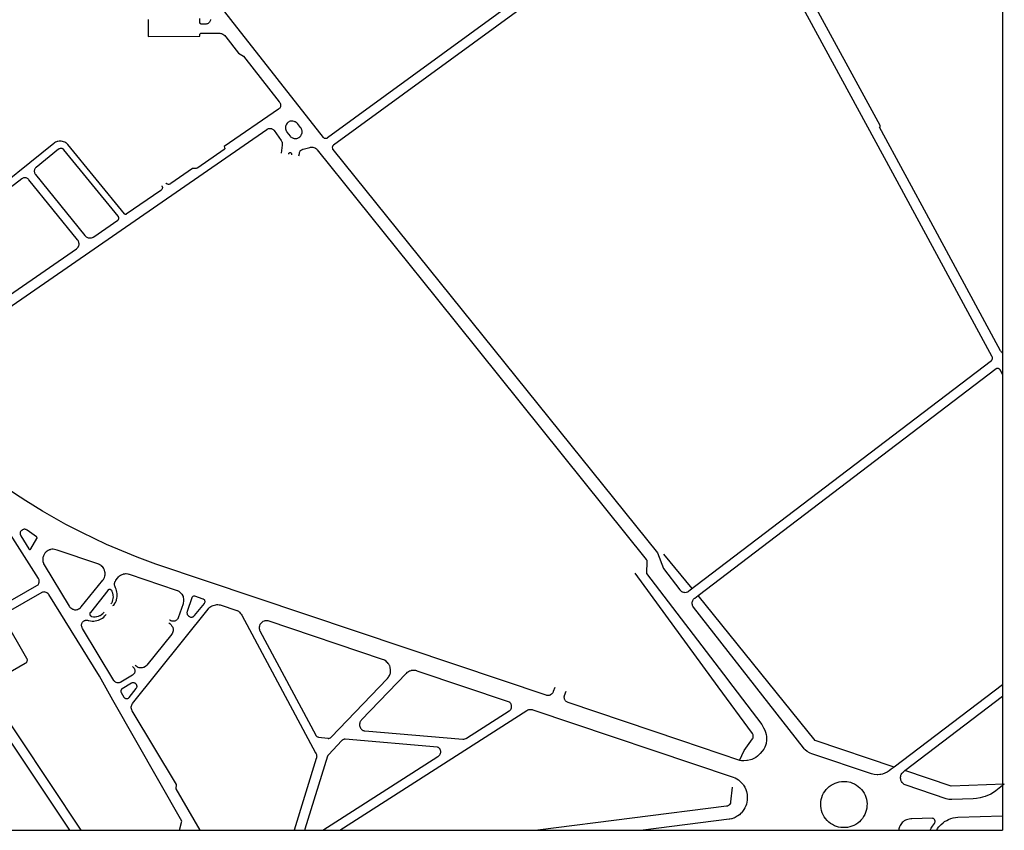
# Model space of a CAD drawing. Units: millimetres. Extents: x 601416 to 610622, y 126636 to 136587.
# Drawn here: x 603829 to 604596, y 126636 to 127268 of the extents above; entities that cross this region are included whole.
import ezdxf

# ---------------------------------------------------------------- set-up
doc = ezdxf.new("R2010")
doc.units = ezdxf.units.MM
doc.layers.add('ac-canal', color=141, linetype='Continuous')
doc.layers.add('VOIE_NIV', color=7, linetype='Continuous')

msp = doc.modelspace()

# ---------------------------------------------------------------- linework, layer by layer
at = {"layer": 'ac-canal'}
for p in [(604594.39, 136586.91), (601442.1, 126636.09)]:
    msp.add_line(p, (604594.39, 126636.09), dxfattribs=at)
at = {"layer": 'VOIE_NIV'}
for p, q in [((604352.63, 126824.6), (604330.64, 126851.42)), ((604357.21, 126819.03), (604357.21, 126819.03)), ((603945.07, 126797.75), (603945.08, 126797.72)), ((604509.86, 126685.32), (604509.85, 126685.32))]:
    msp.add_line(p, q, dxfattribs=at)
for points in [[(604290.41, 127337.81), (604068.71, 127175.76), (604068.38, 127175.54), (604068.01, 127175.39), (604067.32, 127175.26), (604066.91, 127175.27), (604066.66, 127175.31), (604066.29, 127175.42), (604066.01, 127175.55), (604065.68, 127175.76), (604065.36, 127176.05), (603957.27, 127314.34)], [(604498.98, 127184.2), (604499.15, 127185.48), (604441.68, 127290.89), (604441.3, 127291.57), (604441.11, 127292.03), (604440.82, 127293.05), (604440.79, 127293.23), (604440.68, 127294.13), (604440.67, 127294.46), (604440.71, 127295.32), (604440.77, 127295.73), (604441.62, 127302.24)], [(604236.74, 127289.61), (604073.21, 127170.04), (604073, 127169.86), (604072.76, 127169.61), (604072.58, 127169.33), (604072.54, 127169.24), (604072.41, 127168.86), (604072.34, 127168.48), (604072.39, 127167.68), (604072.4, 127167.62), (604072.53, 127167.16), (604072.73, 127166.74), (604206.76, 127000.16), (604325.61, 126852.43), (604330.32, 126840.06), (604343.07, 126823.57), (604343.14, 126823.46), (604343.51, 126823.01), (604343.94, 126822.62), (604344.33, 126822.34), (604344.88, 126822.05), (604345.08, 126821.97), (604345.87, 126821.73), (604346.36, 126821.61), (604346.87, 126821.57)], [(604346.87, 126821.57), (604347.91, 126821.71), (604348.16, 126821.74), (604348.97, 126821.96), (604349.18, 126822.05), (604349.65, 126822.31), (604350.08, 126822.64), (604585.81, 127002.41), (604585.91, 127002.5), (604586.15, 127002.77), (604586.35, 127003.08), (604586.56, 127003.7), (604586.57, 127003.78), (604586.6, 127004.14), (604586.57, 127004.51), (604586.48, 127004.86), (604586.33, 127005.2), (604508.81, 127148.24), (604436.02, 127282.55)], [(603929.05, 127268.19), (603928.96, 127267.96), (603928.92, 127267.81), (603928.83, 127267.35), (603928.99, 127254.94), (603969.09, 127255.04), (603969.1, 127255.86), (603969.19, 127256.32), (603969.27, 127256.64), (603969.37, 127256.83), (603969.42, 127256.9), (603969.54, 127257.06), (603969.68, 127257.17), (603969.78, 127257.24), (603970.07, 127257.38), (603970.31, 127257.43), (603970.44, 127257.45), (603984.03, 127257.49), (603984.84, 127257.42), (603985.64, 127257.24), (603986.13, 127257.09), (603987.14, 127256.62), (603987.91, 127256.1), (603988.61, 127255.51), (603989.22, 127254.84), (603989.42, 127254.6), (603999.39, 127241.79), (604003.1, 127239.41), (604031.07, 127203.84), (604031.39, 127203.43), (604031.64, 127202.98), (604031.71, 127202.84), (604031.95, 127202), (604031.97, 127201.86), (604032.11, 127200.89), (604032.06, 127200.48), (604031.95, 127200.09), (604031.89, 127199.96), (604031.68, 127199.52), (604031.36, 127199.07), (604030.97, 127198.62), (604030.47, 127198.21), (603988.18, 127168.99), (603988.5, 127168.04), (603988.56, 127167.85), (603988.58, 127167.66), (603988.58, 127167.64), (603988.51, 127167.3), (603988.41, 127167.1), (603988.33, 127166.98), (603988.19, 127166.85), (603988.03, 127166.75), (603987.99, 127166.73), (603967.54, 127152.45), (603967.18, 127152.24), (603966.88, 127152.12), (603966.37, 127152), (603966.16, 127151.98), (603963.44, 127151.92), (603946.57, 127140.26), (603946.2, 127140), (603945.79, 127139.8), (603945.6, 127139.74), (603944.91, 127139.6), (603944.72, 127139.6), (603944.34, 127139.64), (603943.96, 127139.74), (603943.84, 127139.79), (603943.48, 127139.97), (603943.14, 127140.21), (603942.98, 127140.36), (603942.78, 127140.66)], [(603977.45, 127268.2), (603977.38, 127267.66), (603977.23, 127267.07), (603976.99, 127266.51), (603976.71, 127266.07), (603976.36, 127265.67), (603975.94, 127265.3), (603975.59, 127265.06), (603975.08, 127264.79), (603974.69, 127264.65), (603974.14, 127264.51), (603973.67, 127264.47), (603970.63, 127264.39), (603970.35, 127264.42), (603970.19, 127264.47), (603969.83, 127264.64), (603969.52, 127264.84), (603969.42, 127264.97), (603969.34, 127265.12), (603969.33, 127265.16), (603969.16, 127265.51), (603969.11, 127265.75), (603969.1, 127265.96), (603969.09, 127268.96)], [(603752.07, 126996.21), (604021.33, 127182.42), (604021.71, 127182.67), (604021.78, 127182.71), (604022.25, 127182.91), (604022.76, 127183.08), (604023.23, 127183.17), (604023.74, 127183.22), (604024.35, 127183.19), (604024.87, 127183.1), (604025.34, 127182.95), (604025.84, 127182.71), (604026.22, 127182.49), (604026.49, 127182.25), (604026.59, 127182.15), (604026.99, 127181.7), (604032.42, 127173.88), (604032.76, 127173.38), (604032.95, 127173.04), (604033.24, 127172.27), (604033.27, 127172.14), (604033.4, 127171.37), (604033.41, 127171.2), (604033.4, 127170.2), (604032.54, 127163.89)], [(604043.57, 127175.29), (604043.95, 127175.3), (604044.62, 127175.4), (604044.8, 127175.44), (604045.5, 127175.67), (604045.77, 127175.77), (604046.28, 127176.05), (604046.94, 127176.56), (604047.55, 127177.17), (604047.74, 127177.38), (604048.08, 127177.86), (604048.48, 127178.7), (604048.6, 127179.02), (604048.77, 127179.67), (604048.81, 127179.87), (604048.86, 127180.53), (604048.82, 127181.24), (604048.69, 127181.87), (604048.66, 127182), (604048.45, 127182.59), (604048.08, 127183.28), (604047.68, 127183.83), (604045.23, 127186.94), (604045, 127187.19), (604044.45, 127187.7), (604044.19, 127187.89), (604043.58, 127188.28), (604043.24, 127188.45), (604042.64, 127188.68), (604041.67, 127188.87), (604041.35, 127188.91), (604040.63, 127188.94), (604040.09, 127188.9), (604039.53, 127188.8), (604039.4, 127188.75), (604038.77, 127188.51), (604038.15, 127188.16), (604037.63, 127187.75), (604037.13, 127187.21), (604036.72, 127186.62), (604036.38, 127185.95), (604036.2, 127185.49), (604036.01, 127184.8), (604035.9, 127183.88), (604035.89, 127183.66), (604035.91, 127183.07), (604035.96, 127182.77), (604036.13, 127182.09), (604036.5, 127181.22), (604036.63, 127180.99), (604037.04, 127180.38), (604039.47, 127177.27), (604039.57, 127177.12), (604039.88, 127176.76), (604040.52, 127176.26), (604040.8, 127176.06), (604041.29, 127175.8), (604041.95, 127175.57), (604042.12, 127175.5), (604042.73, 127175.36), (604042.9, 127175.33), (604043.57, 127175.29)], [(604594.39, 127008.15), (604593.97, 127008.44), (604593.56, 127008.82), (604593.19, 127009.27), (604592.83, 127009.88), (604538.56, 127110.29), (604498.52, 127184.14)], [(603939.49, 127138.45), (603939.64, 127138.28), (603939.81, 127137.92), (603939.92, 127137.55), (603939.96, 127137.29), (603939.96, 127136.77), (603939.89, 127136.41), (603939.76, 127136.03), (603939.57, 127135.68), (603939.52, 127135.61), (603939.27, 127135.3), (603938.98, 127135.04), (603938.77, 127134.91), (603911.86, 127116.28), (603911.67, 127116.2), (603911.51, 127116.17), (603911.26, 127116.16), (603911.18, 127116.18), (603910.99, 127116.23), (603910.87, 127116.3), (603910.69, 127116.42), (603910.58, 127116.53), (603866.45, 127170.65), (603865.77, 127171.29), (603865.03, 127171.85), (603864.87, 127171.96), (603864.03, 127172.42), (603863.07, 127172.81), (603862.13, 127173.06), (603861.14, 127173.21), (603860.1, 127173.25), (603859.62, 127173.23), (603858.58, 127173.09), (603858.16, 127173.01), (603857.46, 127172.76), (603856.81, 127172.43), (603856.02, 127171.93), (603855.53, 127171.56), (603797.75, 127125.08)], [(603883.72, 127097.81), (603884.33, 127097.87), (603884.85, 127097.99), (603885.49, 127098.19), (603886.05, 127098.43), (603886.24, 127098.54), (603886.57, 127098.81), (603905.26, 127111.67), (603905.38, 127111.75), (603905.61, 127111.98), (603905.8, 127112.24), (603905.9, 127112.41), (603906.01, 127112.72), (603906.04, 127112.84), (603906.08, 127113.17), (603906.02, 127113.73), (603906, 127113.81), (603905.87, 127114.16), (603905.69, 127114.48), (603905.46, 127114.77), (603863.34, 127166.55), (603863.19, 127166.74), (603862.93, 127167), (603862.8, 127167.09), (603862.42, 127167.32), (603862.3, 127167.37), (603861.89, 127167.52), (603861.35, 127167.61), (603860.88, 127167.62), (603860.32, 127167.53), (603859.75, 127167.34), (603859.54, 127167.23), (603859.17, 127166.99), (603841.68, 127152.85), (603841.24, 127152.44), (603840.91, 127152.05), (603840.67, 127151.65), (603840.47, 127151.16), (603840.32, 127150.67), (603840.24, 127150.15), (603840.25, 127149.56), (603840.31, 127149.06), (603840.32, 127148.94), (603840.4, 127148.59), (603840.61, 127148.11), (603840.86, 127147.67), (603841.16, 127147.24), (603879.62, 127099.78), (603879.73, 127099.6), (603880.05, 127099.2), (603880.53, 127098.76), (603880.63, 127098.68), (603881.04, 127098.4), (603881.63, 127098.13), (603881.74, 127098.08), (603882.25, 127097.93), (603882.93, 127097.84), (603883.72, 127097.81)], [(604046.32, 127161.71), (604046.71, 127163.77), (604046.79, 127164.22), (604046.83, 127164.39), (604047.05, 127164.93), (604047.24, 127165.49), (604047.39, 127165.69), (604047.61, 127165.9), (604048.01, 127166.27), (604048.36, 127166.49), (604048.5, 127166.56), (604049.01, 127166.83), (604049.44, 127166.97), (604049.63, 127167.01), (604054.81, 127168.4), (604055.29, 127168.55), (604055.66, 127168.62), (604056.3, 127168.64), (604056.45, 127168.63), (604057.21, 127168.55), (604057.89, 127168.36), (604058.64, 127168.08), (604059.17, 127167.78), (604059.3, 127167.69), (604059.95, 127167.25), (604060.23, 127166.95), (604060.44, 127166.64), (604153.18, 127051.12), (604316.83, 126847.28), (604317.03, 126847.04), (604317.07, 126846.98), (604317.24, 126846.64), (604317.32, 126846.35), (604317.33, 126846.28), (604317.34, 126846), (604317.33, 126845.88), (604317.13, 126836.2), (604380.35, 126753.43), (604380.24, 126753.7), (604406.98, 126718.56), (604407.28, 126718.06), (604408.32, 126716.11), (604409.18, 126714.08), (604409.75, 126712.52), (604410.18, 126710.9), (604410.44, 126709.24), (604410.49, 126708.82), (604410.56, 126707.27), (604410.48, 126705.72), (604410.25, 126704.19), (604410.16, 126703.78), (604409.73, 126702.29), (604409.16, 126700.84), (604408.44, 126699.46), (604407.15, 126697.69), (604405.63, 126695.94), (604404.6, 126694.81), (604403.48, 126693.81), (604402.26, 126692.94), (604400.62, 126692.03), (604399.15, 126691.41), (604398.09, 126691.09), (604395.78, 126690.58), (604395.16, 126690.44), (604392.75, 126690.21), (604392.43, 126690.21), (604391.06, 126690.31), (604389.71, 126690.55), (604343.76, 126706.04), (604256.05, 126735.62), (604255.47, 126735.86), (604254.94, 126736.16), (604254.55, 126736.48), (604254.06, 126736.97), (604253.71, 126737.47), (604253.52, 126737.86), (604253.27, 126738.44), (604253.12, 126739.03), (604253.05, 126739.53), (604253.05, 126740.23), (604253.15, 126740.84), (604253.28, 126741.25), (604254.42, 126744.59)], [(604038.35, 127163.05), (604038.43, 127163.39), (604038.5, 127163.73), (604038.59, 127163.9), (604038.68, 127164.02), (604038.87, 127164.21), (604039.02, 127164.29), (604039.16, 127164.34), (604039.43, 127164.4), (604039.63, 127164.42), (604039.8, 127164.38), (604039.96, 127164.3), (604040.01, 127164.28), (604040.21, 127164.14), (604040.28, 127164.08), (604040.39, 127163.93), (604040.48, 127163.75), (604040.54, 127163.54), (604040.59, 127163.23), (604040.59, 127162.92), (604040.54, 127162.66)], [(603747.42, 127002.57), (603873.05, 127089.41), (603873.66, 127089.91), (603874.1, 127090.34), (603874.42, 127090.76), (603874.74, 127091.35), (603874.8, 127091.47), (603874.96, 127091.92), (603875.07, 127092.57), (603875.09, 127092.72), (603875.12, 127093.27), (603875.05, 127093.93), (603875.04, 127094.04), (603874.92, 127094.57), (603874.68, 127095.18), (603874.38, 127095.77), (603874.28, 127095.92), (603873.95, 127096.32), (603836, 127143.13), (603835.62, 127143.57), (603835.25, 127143.9), (603834.88, 127144.19), (603834.41, 127144.43), (603833.94, 127144.61), (603833.81, 127144.65), (603833.44, 127144.75), (603833.27, 127144.76), (603832.83, 127144.77), (603832.33, 127144.69), (603831.89, 127144.58), (603831.39, 127144.37), (603830.94, 127144.13), (603830.51, 127143.84), (603801.9, 127122.1)], [(604357.21, 126819.03), (604589.36, 126996.01), (604589.68, 126996.16), (604590.02, 126996.26), (604590.11, 126996.28), (604590.73, 126996.29), (604590.92, 126996.26), (604591.2, 126996.15), (604591.47, 126996), (604591.62, 126995.89), (604591.88, 126995.64), (604592.09, 126995.37), (604592.15, 126995.27), (604594.39, 126991.47)], [(604245.61, 126747.54), (604244.41, 126744.25), (604244.26, 126743.79), (604244.02, 126743.31), (604243.66, 126742.73), (604243.46, 126742.49), (604243.16, 126742.22), (604243.08, 126742.16), (604242.41, 126741.64), (604241.99, 126741.43), (604241.83, 126741.38), (604241.25, 126741.22), (604240.7, 126741.16), (604240.06, 126741.15), (604239.46, 126741.23), (604238.96, 126741.39), (604168.62, 126765.01), (603934.85, 126843.52), (603920.37, 126849.03), (603900.8, 126857.06), (603896.52, 126858.95), (603877.18, 126868.11), (603864.86, 126874.47), (603846.55, 126884.92), (603833.74, 126892.95), (603829.1, 126895.7), (603815.72, 126904.61)], [(603778.36, 126790.33), (603842.31, 126826.86), (603842.74, 126827.16), (603843.14, 126827.54), (603843.48, 126827.95), (603843.73, 126828.38), (603843.89, 126828.79), (603844.05, 126829.41), (603844.12, 126829.89), (603844.13, 126830.44), (603844.1, 126830.72), (603843.94, 126831.44), (603843.78, 126831.85), (603843.51, 126832.38), (603819.99, 126869.65)], [(603836.93, 126855.01), (603837.07, 126855.04), (603837.26, 126855.14), (603837.46, 126855.28), (603837.55, 126855.37), (603837.65, 126855.53), (603842.22, 126863.49), (603842.3, 126863.6), (603842.35, 126863.73), (603842.37, 126863.96), (603842.34, 126864.17), (603842.33, 126864.22), (603842.28, 126864.38), (603842.13, 126864.6), (603841.97, 126864.76), (603834.67, 126870.08), (603834.56, 126870.16), (603834.13, 126870.43), (603833.94, 126870.52), (603833.55, 126870.67), (603833.42, 126870.7), (603832.93, 126870.77), (603832.35, 126870.76), (603831.74, 126870.65), (603831.53, 126870.58), (603831.11, 126870.39), (603830.95, 126870.29), (603830.41, 126869.92), (603830.24, 126869.78), (603829.94, 126869.49), (603829.61, 126869.01), (603829.35, 126868.52), (603829.27, 126868.3), (603829.19, 126867.99), (603829.16, 126867.42), (603829.22, 126866.83), (603829.37, 126866.21), (603829.43, 126866.04), (603829.66, 126865.55), (603835.95, 126855.47), (603835.98, 126855.43), (603836.1, 126855.28), (603836.26, 126855.16), (603836.47, 126855.06), (603836.5, 126855.04), (603836.67, 126855.01), (603836.82, 126855.01), (603836.93, 126855.01)], [(603717.03, 126861.85), (603867.73, 126636.09)], [(603872.21, 126808), (603872.85, 126808.05), (603873.75, 126808.26), (603873.95, 126808.32), (603874.66, 126808.62), (603875.37, 126809.03), (603876.11, 126809.58), (603876.27, 126809.72), (603876.78, 126810.27), (603893.59, 126831.06), (603893.73, 126831.2), (603894.14, 126831.7), (603894.38, 126832.11), (603894.82, 126833.06), (603895.18, 126834.16), (603895.23, 126834.37), (603895.39, 126835.33), (603895.41, 126835.56), (603895.43, 126836.52), (603895.42, 126836.8), (603895.3, 126837.68), (603894.99, 126838.8), (603894.52, 126839.89), (603894.34, 126840.23), (603893.93, 126840.88), (603893.26, 126841.65), (603893.19, 126841.64), (603893.04, 126841.66), (603892.91, 126841.71), (603892.79, 126841.79), (603892.69, 126841.89), (603892.61, 126842.02), (603892.57, 126842.15), (603892.55, 126842.3), (603891.69, 126842.9), (603890.79, 126843.39), (603890.64, 126843.45), (603889.8, 126843.76), (603858.1, 126854.49), (603857.08, 126854.83), (603856.05, 126855.06), (603855.84, 126855.09), (603855.03, 126855.18), (603854.63, 126855.19), (603854, 126855.14), (603852.96, 126854.86), (603852.65, 126854.81), (603851.93, 126854.65), (603851.63, 126854.55), (603850.98, 126854.27), (603850.13, 126853.73), (603849.35, 126853.1), (603848.67, 126852.38), (603848.54, 126852.23), (603848.06, 126851.58), (603847.56, 126850.65), (603847.34, 126850.13), (603847.03, 126849.2), (603846.95, 126848.86), (603846.8, 126847.98), (603846.78, 126847.7), (603846.77, 126846.83), (603846.79, 126846.59), (603846.96, 126845.53), (603847.3, 126844.34), (603847.51, 126843.85), (603847.91, 126843.16), (603867.48, 126810.81), (603867.61, 126810.61), (603868.02, 126810.07), (603868.69, 126809.43), (603869.45, 126808.89), (603870.22, 126808.49), (603870.46, 126808.38), (603871.08, 126808.17), (603871.46, 126808.07), (603872.04, 126808.01), (603872.21, 126808)], [(603901.37, 126811.45), (603902.08, 126811.71), (603902.68, 126812.48), (603902.79, 126812.64), (603903.36, 126813.65), (603903.89, 126814.66), (603904.16, 126815.42), (603904.25, 126815.81), (603904.56, 126817), (603904.75, 126818.21), (603904.82, 126819.41), (603904.76, 126820.65), (603904.61, 126821.83), (603904.35, 126822.99), (603904, 126824.11), (603903.53, 126825.22), (603903.21, 126825.94), (603902.95, 126826.66), (603902.83, 126827.28), (603902.81, 126827.42), (603902.76, 126828.21), (603902.82, 126828.77), (603902.86, 126828.97), (603903.06, 126829.7), (603903.36, 126830.39), (603903.66, 126830.86), (603903.8, 126831.03), (603905.23, 126832.87), (603905.91, 126833.64), (603906.71, 126834.41), (603907.4, 126834.9), (603907.6, 126835.03), (603908.56, 126835.53), (603909.43, 126835.84), (603909.61, 126835.9), (603910.74, 126836.14), (603911.5, 126836.17), (603911.87, 126836.16), (603912.97, 126836.04), (603913.85, 126835.82), (603914.1, 126835.74), (603950.82, 126823.37), (603951.58, 126823.1), (603951.89, 126822.97), (603952.83, 126822.42), (603953.68, 126821.77), (603954.45, 126821.02), (603955.12, 126820.16), (603955.6, 126819.34), (603955.69, 126819.17), (603956.08, 126818.25), (603956.28, 126817.59), (603956.46, 126816.66), (603956.52, 126816), (603956.52, 126814.99), (603956.46, 126814.38), (603956.27, 126813.41), (603956.07, 126812.74), (603952.35, 126801.7), (603952.2, 126801.28), (603952.15, 126801.19), (603951.86, 126800.73), (603951.52, 126800.31), (603951.11, 126799.95), (603950.6, 126799.6), (603950.2, 126799.4), (603949.68, 126799.21), (603949.28, 126799.13), (603948.69, 126799.06), (603948.37, 126799.07), (603947.77, 126799.13), (603947.47, 126799.2), (603946.75, 126799.41), (603946.57, 126799.48), (603945.96, 126799.78), (603945.63, 126799.99)], [(604389.46, 126690.64), (604393.01, 126698.29), (604399.66, 126707.31), (604399.85, 126707.62), (604400.06, 126708.09), (604400.2, 126708.59), (604400.27, 126709.37), (604400.26, 126709.61), (604400.17, 126710.11), (604400.02, 126710.6), (604399.8, 126711.06), (604399.51, 126711.49), (604372.86, 126747.99), (604308.18, 126836.57)], [(603953.34, 126636.09), (603955.2, 126643.32), (603901.51, 126737.58), (603891.09, 126756.14), (603851.62, 126819.81), (603851.4, 126820.12), (603851, 126820.59), (603850.8, 126820.77), (603850.32, 126821.15), (603850.1, 126821.28), (603849.58, 126821.55), (603848.8, 126821.79), (603848.51, 126821.85), (603847.98, 126821.91), (603847.11, 126821.84), (603847.06, 126821.82), (603846.59, 126821.68), (603846.14, 126821.47), (603818, 126805.43)], [(603899.78, 126812.72), (603900.13, 126812.93), (603900.44, 126813.19), (603900.67, 126813.46), (603900.92, 126813.85), (603901.08, 126814.23), (603901.16, 126814.54), (603901.52, 126815.66), (603901.74, 126816.85), (603901.84, 126818.14), (603901.78, 126819.04), (603901.65, 126819.77), (603901.41, 126820.82), (603900.99, 126822.09), (603900.8, 126822.55), (603900.54, 126823.02), (603900.32, 126823.26), (603900.2, 126823.37), (603899.89, 126823.58), (603899.8, 126823.64), (603899.52, 126823.75), (603899.3, 126823.8), (603898.95, 126823.83), (603898.73, 126823.83), (603898.44, 126823.77), (603898.24, 126823.7), (603897.9, 126823.53), (603897.78, 126823.46), (603897.54, 126823.25), (603897.38, 126823.07), (603883.88, 126806), (603883.69, 126805.73), (603883.59, 126805.54), (603883.46, 126805.14), (603883.45, 126805.07), (603883.42, 126804.74), (603883.43, 126804.58), (603883.49, 126804.26), (603883.55, 126804.06), (603883.71, 126803.68), (603883.78, 126803.56), (603883.94, 126803.37), (603884.15, 126803.22), (603884.56, 126802.94), (603884.81, 126802.85), (603885.1, 126802.81), (603886.44, 126802.61), (603887.74, 126802.58), (603888.81, 126802.68), (603889.05, 126802.73), (603890.03, 126802.97), (603890.34, 126803.08), (603891.26, 126803.46), (603891.53, 126803.61), (603892.42, 126804.15), (603892.6, 126804.28), (603893.59, 126805.08), (603894.53, 126806.01)], [(603962.66, 126802.25), (603963.14, 126802.29), (603963.56, 126802.38), (603964.02, 126802.56), (603964.34, 126802.73), (603964.62, 126802.93), (603964.88, 126803.17), (603965.11, 126803.44), (603972.7, 126813.02), (603972.88, 126813.25), (603973.06, 126813.58), (603973.13, 126813.75), (603973.22, 126814.07), (603973.25, 126814.24), (603973.25, 126814.53), (603973.16, 126814.95), (603973.13, 126815.06), (603973.02, 126815.36), (603972.94, 126815.51), (603972.78, 126815.74), (603972.38, 126816.07), (603972.14, 126816.21), (603971.78, 126816.36), (603965.34, 126818.49), (603965.1, 126818.54), (603964.74, 126818.58), (603964.58, 126818.57), (603964.25, 126818.53), (603964.12, 126818.49), (603963.82, 126818.38), (603963.68, 126818.3), (603963.42, 126818.12), (603963.35, 126818.05), (603963.09, 126817.76), (603962.96, 126817.54), (603962.83, 126817.24), (603959.31, 126806.71), (603959.21, 126806.34), (603959.15, 126805.86), (603959.14, 126805.63), (603959.18, 126805.18), (603959.33, 126804.6), (603959.41, 126804.39), (603959.63, 126803.96), (603959.73, 126803.8), (603960.04, 126803.42), (603960.15, 126803.3), (603960.61, 126802.93), (603961.02, 126802.66), (603961.45, 126802.46), (603961.78, 126802.35), (603962.27, 126802.27), (603962.66, 126802.25)], [(604509.85, 126685.32), (604507.69, 126683.67), (604506.19, 126682.53), (604504.58, 126681.54), (604504.47, 126681.48), (604500.88, 126679.95), (604499.47, 126679.64), (604498.76, 126679.55), (604497.29, 126679.46), (604496.6, 126679.47), (604494.46, 126679.63), (604493.26, 126679.9), (604492.39, 126680.19), (604445.82, 126695.78), (604444.54, 126696.24), (604443.94, 126696.52), (604442.2, 126697.54), (604440.58, 126698.76), (604439.81, 126699.56), (604439.25, 126700.27), (604353.6, 126810.13), (604353.24, 126810.72), (604352.96, 126811.35), (604352.78, 126811.95), (604352.66, 126812.7), (604352.64, 126813.39), (604352.69, 126813.93), (604352.84, 126814.54), (604353.07, 126815.13), (604353.4, 126815.73), (604353.8, 126816.27), (604354.27, 126816.76), (604354.72, 126817.13), (604357.21, 126819.03)], [(604509.85, 126685.32), (604448.56, 126706.01), (604357.21, 126819.03)], [(603969.38, 126636.09), (603950.66, 126668.4), (603951.02, 126671.83), (603916.49, 126729.35), (603916.2, 126729.86), (603916.12, 126730.05), (603915.89, 126730.78), (603915.76, 126731.53), (603915.75, 126732.11), (603915.77, 126732.32), (603915.87, 126733.07), (603916.08, 126733.77), (603916.39, 126734.44), (603916.72, 126734.93), (603916.83, 126735.07), (603975.57, 126808.5), (603976.24, 126809.26), (603976.26, 126809.29), (603977.01, 126809.97), (603977.81, 126810.54), (603978.7, 126811.05), (603979.63, 126811.44), (603980.59, 126811.72), (603981.5, 126811.91), (603982.39, 126812), (603983.26, 126812.01), (603984.19, 126811.92), (603985.08, 126811.78), (603985.91, 126811.54), (603997.31, 126807.72), (603998.05, 126807.45), (603998.32, 126807.33), (603999.21, 126806.8), (603999.82, 126806.3), (603999.98, 126806.15), (604000.71, 126805.44), (604001.34, 126804.63), (604001.76, 126803.91), (604001.86, 126803.69), (604059.34, 126696.44), (604059.69, 126695.78), (604059.95, 126695.12), (604060.12, 126694.42), (604060.15, 126694.27), (604060.19, 126693.75), (604060.15, 126693.04), (604060.02, 126692.4), (604059.88, 126691.96), (604042.57, 126636.09)], [(603816.69, 126800.64), (603834.22, 126770.28), (603834.36, 126770.04), (603834.51, 126769.69), (603834.61, 126769.19), (603834.63, 126768.73), (603834.6, 126768.38), (603834.5, 126767.93), (603834.41, 126767.69), (603834.17, 126767.19), (603834.06, 126767), (603833.61, 126766.44), (603833.46, 126766.29), (603833.08, 126766.02), (603805.2, 126749.96)], [(603916.85, 126763.69), (603917.51, 126763.1), (603917.85, 126762.71), (603918.04, 126762.43), (603918.34, 126761.81), (603918.39, 126761.67), (603918.52, 126761.15), (603918.57, 126760.78), (603918.6, 126760.12), (603918.59, 126759.99), (603918.51, 126759.49), (603918.45, 126759.28), (603918.25, 126758.74), (603918.19, 126758.61), (603917.92, 126758.14), (603917.83, 126758.03), (603917.37, 126757.48), (603917.01, 126757.19), (603916.68, 126756.99), (603907.65, 126751.55), (603907.23, 126751.31), (603906.94, 126751.19), (603906.32, 126751.03), (603906.22, 126751.02), (603905.64, 126750.97), (603905.48, 126750.98), (603905.03, 126751.04), (603904.7, 126751.14), (603903.95, 126751.38), (603903.55, 126751.6), (603903.3, 126751.79), (603902.83, 126752.19), (603902.74, 126752.29), (603902.4, 126752.71), (603902.26, 126752.94), (603877.9, 126793.38), (603877.54, 126794.04), (603877.48, 126794.18), (603877.2, 126794.98), (603877.11, 126795.54), (603877.09, 126795.91), (603877.11, 126796.58), (603877.21, 126797.09), (603877.3, 126797.38), (603877.52, 126797.89), (603877.87, 126798.45), (603878.22, 126798.84), (603878.53, 126799.11), (603878.98, 126799.41), (603879.24, 126799.55), (603879.77, 126799.76), (603880.12, 126799.86), (603880.64, 126799.93), (603880.78, 126799.94), (603881.39, 126799.92), (603881.61, 126799.9), (603882.3, 126799.76), (603882.77, 126799.62), (603884, 126799.35), (603885.24, 126799.21), (603886.49, 126799.21), (603887.75, 126799.33), (603888.97, 126799.54), (603890.14, 126799.88), (603891.26, 126800.35), (603892.35, 126800.92), (603893.38, 126801.58), (603894.32, 126802.34), (603895.19, 126803.18), (603895.98, 126804.11), (603896.3, 126804.66)], [(604069.15, 126707.77), (604069.6, 126707.79), (604069.77, 126707.81), (604070.25, 126707.93), (604070.85, 126708.19), (604071.14, 126708.4), (604071.38, 126708.66), (604115.04, 126754.25), (604115.35, 126754.56), (604116.09, 126755.45), (604116.45, 126755.94), (604116.91, 126756.73), (604117.16, 126757.26), (604117.46, 126758.16), (604117.56, 126758.58), (604117.73, 126759.72), (604117.78, 126760.34), (604117.76, 126761.28), (604117.73, 126761.53), (604117.5, 126762.76), (604117.36, 126763.31), (604117.04, 126764.22), (604116.87, 126764.57), (604116.3, 126765.59), (604115.98, 126766.07), (604115.34, 126766.87), (604114.94, 126767.29), (604114.24, 126767.9), (604112.94, 126768.71), (604112.44, 126768.94), (604111.49, 126769.29), (604022.3, 126799.31), (604021.96, 126799.38), (604021.23, 126799.48), (604020.78, 126799.49), (604020.17, 126799.45), (604019.83, 126799.38), (604019.17, 126799.18), (604018.29, 126798.75), (604017.97, 126798.57), (604017.42, 126798.18), (604017.17, 126797.95), (604016.63, 126797.38), (604016.32, 126796.99), (604016.01, 126796.48), (604015.65, 126795.52), (604015.55, 126795.19), (604015.43, 126794.55), (604015.41, 126794.25), (604015.41, 126793.55), (604015.43, 126793.34), (604015.58, 126792.54), (604015.73, 126792.08), (604016.01, 126791.49), (604059.47, 126710.26), (604059.61, 126710.02), (604059.86, 126709.69), (604060.01, 126709.53), (604060.32, 126709.28), (604060.42, 126709.21), (604060.89, 126708.98), (604061.16, 126708.89), (604061.55, 126708.83), (604068.9, 126707.8), (604069.15, 126707.77)], [(603945.08, 126797.72), (603945.76, 126797.22), (603946.05, 126796.96), (603946.77, 126796.15), (603947.43, 126795.32), (603948.03, 126794.4), (603948.2, 126793.92), (603948.3, 126793.45), (603948.37, 126792.78), (603948.38, 126792.53), (603948.34, 126791.81), (603948.31, 126791.63), (603948.15, 126790.92), (603948.1, 126790.76), (603947.82, 126790.04), (603947.75, 126789.9), (603947.41, 126789.35), (603947.23, 126789.11), (603927.85, 126764.81), (603927.26, 126764.21), (603927.01, 126764), (603926.07, 126763.36), (603925.44, 126763.07), (603925.03, 126762.94), (603924.28, 126762.76), (603923.86, 126762.71), (603922.87, 126762.66), (603922.27, 126762.73), (603921.97, 126762.81), (603921.26, 126763.03), (603921.08, 126763.11), (603920.58, 126763.39), (603920.35, 126763.55), (603919.63, 126764.12), (603918.86, 126764.83)], [(604174.82, 126707.24), (604175.55, 126707.36), (604176.26, 126707.57), (604176.48, 126707.66), (604176.93, 126707.93), (604210.16, 126729.22), (604210.64, 126729.54), (604211.02, 126729.9), (604211.39, 126730.37), (604211.6, 126730.7), (604211.71, 126730.92), (604211.91, 126731.44), (604211.97, 126731.64), (604212.04, 126732.04), (604212.01, 126732.73), (604212, 126733.12), (604211.93, 126733.58), (604211.68, 126734.26), (604211.62, 126734.42), (604211.38, 126734.88), (604210.94, 126735.46), (604210.76, 126735.63), (604210.38, 126735.93), (604138.4, 126760.28), (604138.14, 126760.37), (604137.28, 126760.6), (604136.15, 126760.74), (604135.93, 126760.75), (604134.98, 126760.73), (604133.82, 126760.55), (604133.47, 126760.47), (604132.67, 126760.24), (604132.46, 126760.15), (604131.62, 126759.75), (604130.65, 126759.11), (604130.5, 126758.99), (604129.76, 126758.33), (604095.1, 126722.1), (604094.8, 126721.82), (604094.45, 126721.41), (604094.31, 126721.2), (604094, 126720.61), (604093.9, 126720.36), (604093.7, 126719.73), (604093.66, 126719.55), (604093.57, 126718.87), (604093.56, 126718.6), (604093.59, 126717.94), (604093.62, 126717.71), (604093.8, 126716.97), (604093.99, 126716.42), (604094.27, 126715.85), (604094.38, 126715.67), (604094.74, 126715.18), (604095.19, 126714.72), (604095.49, 126714.45), (604095.94, 126714.13), (604096.12, 126714.02), (604096.68, 126713.78), (604097.08, 126713.67), (604097.59, 126713.6), (604174.05, 126707.27), (604174.29, 126707.24), (604174.82, 126707.24)], [(603803.84, 126745.32), (603876.43, 126636.09)], [(603912.14, 126738.75), (603912.53, 126738.77), (603912.7, 126738.79), (603913.04, 126738.89), (603913.56, 126739.17), (603913.8, 126739.35), (603914.09, 126739.65), (603919.69, 126746.61), (603919.94, 126747.04), (603920.11, 126747.48), (603920.21, 126747.91), (603920.27, 126748.14), (603920.28, 126748.35), (603920.17, 126748.77), (603920.15, 126748.88), (603920.06, 126749.2), (603919.84, 126749.62), (603919.79, 126749.71), (603919.55, 126750.04), (603919.19, 126750.39), (603919.08, 126750.49), (603918.8, 126750.69), (603918.38, 126750.88), (603918.3, 126750.91), (603917.93, 126751.03), (603917.5, 126751.09), (603917.04, 126751.07), (603916.56, 126750.97), (603916.06, 126750.8), (603908.61, 126746.25), (603908.45, 126746.16), (603908.23, 126746), (603907.98, 126745.71), (603907.91, 126745.62), (603907.78, 126745.4), (603907.67, 126745.07), (603907.63, 126744.72), (603907.62, 126744.61), (603907.62, 126744.37), (603907.72, 126743.99), (603907.73, 126743.96), (603907.9, 126743.58), (603910.08, 126739.91), (603910.27, 126739.65), (603910.56, 126739.35), (603910.75, 126739.19), (603911.04, 126739.01), (603911.16, 126738.95), (603911.53, 126738.83), (603912.02, 126738.76), (603912.14, 126738.75)], [(604594.39, 126749.56), (604509.85, 126685.32)], [(604518.22, 126682.65), (604594.39, 126740.56)], [(604078.32, 126636.09), (604223.97, 126729.57), (604224.64, 126729.95), (604225.31, 126730.23), (604225.86, 126730.36), (604226.17, 126730.4), (604226.7, 126730.39), (604227.41, 126730.34), (604228.06, 126730.2), (604228.49, 126730.06), (604384.57, 126677.61), (604385.93, 126677.07), (604386.08, 126677.01), (604387.5, 126676.25), (604388.82, 126675.32), (604390.06, 126674.25), (604391.41, 126672.88), (604392.29, 126671.74), (604392.55, 126671.35), (604393.55, 126669.73), (604394.38, 126667.99), (604395, 126666.32), (604395.31, 126665.01), (604395.38, 126664.59), (604395.53, 126663.14), (604395.54, 126662.85), (604395.58, 126661.04), (604395.53, 126659.49), (604395.31, 126657.99), (604394.91, 126656.51), (604394.37, 126655.13), (604393.76, 126653.74), (604392.98, 126652.36), (604391.94, 126650.84), (604390.97, 126649.72), (604390.66, 126649.41), (604389.39, 126648.27), (604388.22, 126647.43), (604387.7, 126647.12), (604386.25, 126646.19), (604385.01, 126645.58), (604384.75, 126645.48), (604383.46, 126645.04), (604383.15, 126644.96), (604381.87, 126644.71), (604381.47, 126644.66), (604314.56, 126636.09)], [(604064.9, 126636.09), (604154.65, 126693.7), (604155.16, 126694), (604155.55, 126694.33), (604156.01, 126694.88), (604156.31, 126695.33), (604156.41, 126695.53), (604156.64, 126696.12), (604156.69, 126696.29), (604156.8, 126696.82), (604156.82, 126697), (604156.82, 126697.61), (604156.8, 126697.84), (604156.7, 126698.39), (604156.45, 126699.08), (604156.34, 126699.32), (604156.1, 126699.71), (604155.63, 126700.22), (604155.58, 126700.26), (604155.17, 126700.55), (604154.74, 126700.78), (604154.27, 126700.95), (604082.36, 126707.03), (604082.05, 126707.04), (604081.63, 126707.02), (604081.43, 126706.97), (604080.96, 126706.83), (604080.35, 126706.51), (604080.18, 126706.38), (604079.78, 126706.05), (604069.44, 126695.06), (604069.2, 126694.8), (604068.99, 126694.51), (604068.83, 126694.19), (604068.7, 126693.85), (604051.07, 126637.02), (604050.96, 126636.63), (604050.86, 126636.09)], [(604595.75, 126672.01), (604589.13, 126666.97), (604587.21, 126665.57), (604585.17, 126664.35), (604585.15, 126664.34), (604580.77, 126662.44), (604578.86, 126661.82), (604576.89, 126661.38), (604574.18, 126660.89), (604571.59, 126660.68), (604554.95, 126660.08), (604553.78, 126660.06), (604552.67, 126660.16), (604551.47, 126660.4), (604550.47, 126660.72), (604519.19, 126671.23), (604518.47, 126671.5), (604517.79, 126671.87), (604517.48, 126672.08), (604516.59, 126672.84), (604516.12, 126673.41), (604515.72, 126674.03), (604515.41, 126674.7), (604515.28, 126675.07), (604515.06, 126675.86), (604514.94, 126676.68), (604514.93, 126676.89), (604514.95, 126677.64), (604515.05, 126678.29), (604515.25, 126679), (604515.51, 126679.63), (604515.9, 126680.35), (604516.31, 126680.93), (604516.86, 126681.54), (604517.38, 126682.01), (604518.22, 126682.65)], [(604595.75, 126672.01), (604554.38, 126670.45), (604518.22, 126682.65)], [(604383.7, 126669.62), (604382.53, 126658.23), (604382.51, 126657.78), (604382.42, 126657.34), (604382.4, 126657.27), (604382.04, 126656.51), (604381.75, 126656.11), (604381.6, 126655.96), (604381.2, 126655.6), (604380.9, 126655.39), (604380.41, 126655.12), (604380.14, 126655.01), (604379.64, 126654.87), (604379.4, 126654.83), (604232.43, 126636.09)], [(604470.16, 126638.17), (604468.42, 126638.31), (604466.71, 126638.62), (604465.04, 126639.09), (604463.42, 126639.72), (604461.87, 126640.51), (604460.4, 126641.44), (604459.02, 126642.51), (604457.76, 126643.7), (604456.43, 126645.26), (604455.44, 126646.69), (604454.6, 126648.21), (604453.9, 126649.8), (604453.37, 126651.46), (604452.99, 126653.15), (604452.78, 126654.88), (604452.74, 126656.62), (604452.86, 126658.35), (604453.15, 126660.07), (604453.61, 126661.75), (604454.22, 126663.37), (604454.99, 126664.93), (604455.9, 126666.41), (604456.95, 126667.8), (604458.13, 126669.07), (604459.43, 126670.23), (604460.83, 126671.26), (604462.33, 126672.15), (604463.9, 126672.88), (604465.54, 126673.47), (604467.23, 126673.89), (604468.95, 126674.15), (604470.68, 126674.25), (604472.42, 126674.17), (604473.1, 126674.1), (604475.83, 126673.52), (604477.48, 126672.96), (604479.06, 126672.23), (604480.57, 126671.36), (604481.98, 126670.35), (604483.29, 126669.2), (604484.48, 126667.94), (604485.55, 126666.57), (604486.48, 126665.1), (604487.26, 126663.54), (604487.89, 126661.92), (604488.36, 126660.25), (604488.67, 126658.54), (604488.81, 126656.8), (604488.79, 126655.07), (604488.6, 126653.34), (604488.24, 126651.64), (604487.72, 126649.98), (604487.04, 126648.38), (604486.21, 126646.85), (604485.24, 126645.4), (604484.13, 126644.06), (604482.9, 126642.83), (604481.87, 126641.97), (604481.56, 126641.73), (604480.12, 126640.76), (604478.59, 126639.93), (604476.98, 126639.25), (604475.33, 126638.74), (604473.62, 126638.38), (604471.89, 126638.19), (604470.16, 126638.17)], [(604538.11, 126636.09), (604538.63, 126637.31), (604538.83, 126637.71), (604539.83, 126639.45), (604540.5, 126640.28), (604541.27, 126641.45), (604541.37, 126641.58), (604541.57, 126641.91), (604541.72, 126642.28), (604541.82, 126642.74), (604541.83, 126643.17), (604541.82, 126643.38), (604541.75, 126643.75), (604541.62, 126644.11), (604541.4, 126644.48), (604541.15, 126644.79), (604540.53, 126645.26), (604540.51, 126645.27), (604540.14, 126645.43), (604539.75, 126645.53), (604523.65, 126644.98), (604522.85, 126644.96), (604521.61, 126644.82), (604520.69, 126644.63), (604519.68, 126644.32), (604518.76, 126643.91), (604517.85, 126643.39), (604517.07, 126642.81), (604516.28, 126642.09), (604515.68, 126641.41), (604515.05, 126640.53), (604514.66, 126639.83), (604514.15, 126638.71), (604513.92, 126638.1), (604513.69, 126637.23), (604513.62, 126636.78), (604513.57, 126636.09)], [(604543.1, 126636.09), (604543.84, 126637.43), (604544.83, 126638.78), (604545.95, 126640.02), (604546.55, 126640.61), (604548.05, 126641.93), (604549.28, 126642.85), (604550.86, 126643.81), (604552.38, 126644.57), (604554.16, 126645.26), (604555.94, 126645.78), (604557.66, 126646.08), (604559.67, 126646.23), (604594.39, 126647.47)], [(604425.25, 126636.09), (604425.65, 126636.14), (604426.95, 126636.27), (604428.27, 126636.27), (604428.56, 126636.26), (604429.55, 126636.09)]]:
    msp.add_lwpolyline(points, dxfattribs=at)

doc.saveas('drawing.dxf')
